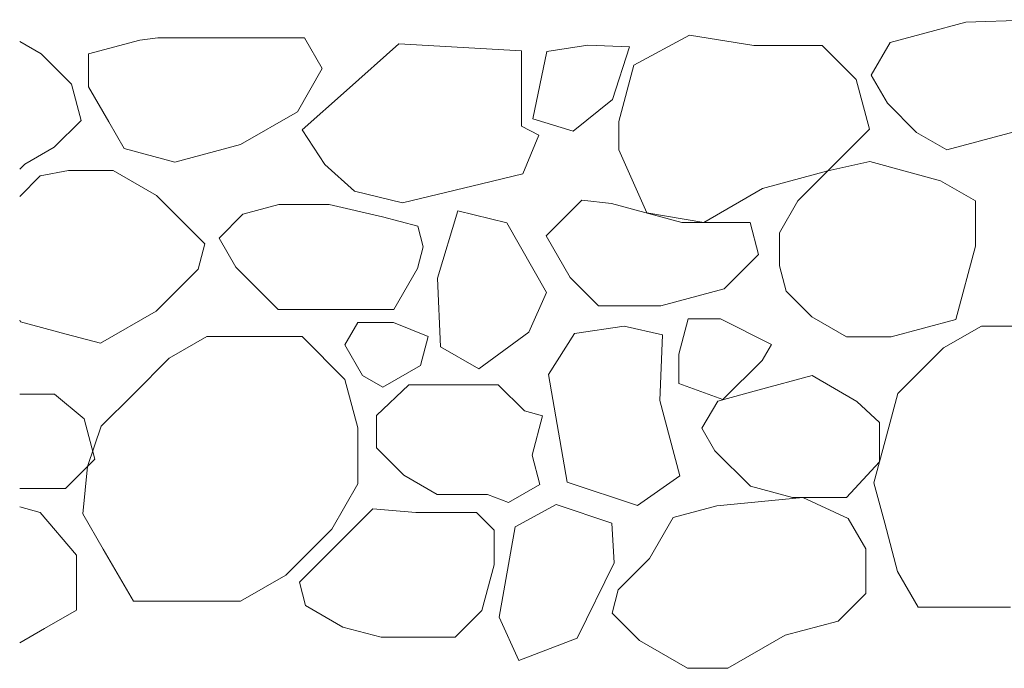
# Model space of a CAD drawing. Units: millimetres. Extents: x -1232 to 851, y 0 to 1483.
# Drawn here: x -422 to -210, y 187 to 326 of the extents above; entities that cross this region are included whole.
import ezdxf

# ---------------------------------------------------------------- set-up
doc = ezdxf.new("R2010")
doc.units = ezdxf.units.MM
doc.layers.get('0').update_dxf_attribs({"lineweight": 9})

msp = doc.modelspace()

# ---------------------------------------------------------------- linework, layer by layer
at = {"linetype": 'Continuous'}
for p, q in [((-218.24, 325.93), (-226.75, 323.65)), ((-277.84, 323.14), (-289.83, 316.71)), ((-263.95, 320.93), (-277.84, 323.14)), ((-226.75, 323.65), (-234.55, 321.56)), ((-417.73, 319.16), (-422.34, 321.82)), ((-396.4, 322.08), (-407.5, 319.11)), ((-392.54, 322.57), (-396.4, 322.08)), ((-373.21, 322.57), (-392.54, 322.57)), ((-360.88, 322.57), (-373.21, 322.57)), ((-357.05, 315.94), (-360.88, 322.57)), ((-340.53, 321.31), (-351.8, 311.26)), ((-314.1, 319.77), (-340.53, 321.31)), ((-249.21, 320.93), (-263.95, 320.93)), ((-241.9, 313.62), (-249.21, 320.93)), ((-234.55, 321.56), (-238.63, 314.5)), ((-411.18, 312.61), (-417.73, 319.16)), ((-407.5, 319.11), (-407.5, 312.02)), ((-314.1, 303.52), (-314.1, 319.77)), ((-289.83, 316.71), (-293.09, 304.53)), ((-362.41, 306.66), (-357.05, 315.94)), ((-238.63, 314.5), (-235.15, 308.48)), ((-409.08, 304.78), (-411.18, 312.61)), ((-239.02, 302.87), (-241.9, 313.62)), ((-407.5, 312.02), (-403.12, 304.44)), ((-351.8, 311.26), (-361.37, 302.72)), ((-235.15, 308.48), (-228.85, 302.18)), ((-374.73, 299.55), (-362.41, 306.66)), ((-414.87, 299), (-409.08, 304.78)), ((-403.12, 304.44), (-399.81, 298.7)), ((-293.09, 304.53), (-293.09, 298.41)), ((-361.37, 302.72), (-356.53, 295.25)), ((-310.35, 301.59), (-314.1, 303.52)), ((-248.01, 293.88), (-239.02, 302.87)), ((-228.85, 302.18), (-222.35, 298.42)), ((-222.35, 298.42), (-207.8, 302.32)), ((-388.86, 295.76), (-374.73, 299.55)), ((-313.8, 293.23), (-310.35, 301.59)), ((-421.26, 295.31), (-414.87, 299)), ((-399.81, 298.7), (-388.86, 295.76)), ((-293.09, 298.41), (-287.07, 284.81)), ((-422.34, 294.23), (-421.26, 295.31)), ((-238.96, 295.88), (-248.01, 293.88)), ((-223.65, 291.78), (-238.96, 295.88)), ((-417.9, 292.81), (-411.78, 293.99)), ((-402.21, 293.99), (-411.78, 293.99)), ((-392.79, 288.55), (-402.21, 293.99)), ((-356.53, 295.25), (-350.09, 289.51)), ((-322.69, 291.11), (-313.8, 293.23)), ((-262.05, 290.12), (-248.01, 293.88)), ((-248.01, 293.88), (-254.47, 287.42)), ((-417.9, 292.81), (-422.34, 288.37)), ((-339.74, 287.03), (-322.69, 291.11)), ((-216.16, 287.45), (-223.65, 291.78)), ((-350.09, 289.51), (-339.74, 287.03)), ((-274.75, 282.78), (-262.05, 290.12)), ((-382.37, 278.13), (-392.79, 288.55)), ((-301.03, 287.59), (-308.75, 279.86)), ((-294.65, 286.85), (-301.03, 287.59)), ((-279.49, 282.78), (-294.65, 286.85)), ((-254.47, 287.42), (-258.45, 280.52)), ((-216.16, 277.69), (-216.16, 287.45)), ((-366.43, 286.62), (-374.2, 284.54)), ((-355.58, 286.62), (-366.43, 286.62)), ((-344.08, 283.99), (-355.58, 286.62)), ((-327.85, 285.27), (-332.22, 270.77)), ((-317.26, 282.71), (-327.85, 285.27)), ((-287.07, 284.81), (-274.75, 282.78)), ((-374.2, 284.54), (-379.34, 279.4)), ((-336.44, 281.94), (-344.08, 283.99)), ((-308.71, 267.68), (-317.26, 282.71)), ((-264.78, 282.78), (-279.49, 282.78)), ((-262.93, 275.89), (-264.78, 282.78)), ((-335.26, 277.53), (-336.44, 281.94)), ((-258.45, 280.52), (-258.45, 273.44)), ((-379.34, 279.4), (-375.69, 273.09)), ((-308.75, 279.86), (-303.57, 270.89)), ((-383.82, 272.7), (-382.37, 278.13)), ((-336.51, 272.86), (-335.26, 277.53)), ((-220.4, 261.85), (-216.16, 277.69)), ((-270.34, 268.48), (-262.93, 275.89)), ((-392.9, 263.63), (-383.82, 272.7)), ((-375.69, 273.09), (-366.6, 264)), ((-341.62, 264), (-336.51, 272.86)), ((-258.45, 273.44), (-256.99, 267.98)), ((-332.22, 270.77), (-331.54, 255.98)), ((-303.57, 270.89), (-297.5, 264.82)), ((-312.53, 259.14), (-308.71, 267.68)), ((-284.02, 264.82), (-270.34, 268.48)), ((-256.99, 267.98), (-251.46, 262.45)), ((-404.88, 256.71), (-392.9, 263.63)), ((-366.6, 264), (-353.25, 264)), ((-353.25, 264), (-341.62, 264)), ((-297.5, 264.82), (-284.02, 264.82)), ((-422.34, 261.68), (-422.14, 261.33)), ((-422.14, 261.33), (-412.28, 258.69)), ((-278.14, 261.97), (-280.17, 254.36)), ((-271.14, 261.97), (-278.14, 261.97)), ((-260.16, 256.48), (-271.14, 261.97)), ((-251.46, 262.45), (-243.95, 258.12)), ((-234.33, 258.12), (-220.4, 261.85)), ((-349.42, 261.19), (-352.2, 256.38)), ((-341.66, 261.19), (-349.42, 261.19)), ((-334.19, 258.18), (-341.66, 261.19)), ((-214.87, 260.43), (-223.03, 255.72)), ((-200.17, 260.43), (-214.87, 260.43)), ((-412.28, 258.69), (-404.88, 256.71)), ((-390.07, 253.48), (-381.98, 258.15)), ((-381.98, 258.15), (-369.18, 258.15)), ((-369.18, 258.15), (-361.43, 258.15)), ((-361.43, 258.15), (-352.16, 248.88)), ((-335.87, 251.92), (-334.19, 258.18)), ((-323.28, 251.17), (-312.53, 259.14)), ((-243.95, 258.12), (-234.33, 258.12)), ((-352.2, 256.38), (-348.36, 249.73)), ((-331.54, 255.98), (-323.28, 251.17)), ((-262.17, 253.01), (-260.16, 256.48)), ((-223.03, 255.72), (-232.87, 245.88)), ((-397.8, 245.75), (-390.07, 253.48)), ((-280.17, 254.36), (-280.17, 248.03)), ((-270.61, 244.56), (-262.17, 253.01)), ((-344.01, 247.22), (-335.87, 251.92)), ((-352.16, 248.88), (-349.37, 238.46)), ((-348.36, 249.73), (-344.01, 247.22)), ((-251.35, 249.73), (-263.11, 246.58)), ((-241.76, 244.19), (-251.35, 249.73)), ((-345.38, 241.16), (-338.37, 247.77)), ((-338.37, 247.77), (-329.14, 247.77)), ((-329.14, 247.77), (-319.09, 247.77)), ((-319.09, 247.77), (-313.42, 242.11)), ((-280.17, 248.03), (-270.61, 244.56)), ((-263.11, 246.58), (-271.75, 244.26)), ((-414.81, 245.75), (-422.34, 245.75)), ((-408.44, 240.39), (-414.81, 245.75)), ((-404.76, 238.8), (-397.8, 245.75)), ((-232.87, 245.88), (-235.61, 235.66)), ((-271.75, 244.26), (-275.15, 238.37)), ((-236.82, 239.62), (-241.76, 244.19)), ((-406.11, 231.7), (-408.44, 240.39)), ((-345.38, 234.16), (-345.38, 241.16)), ((-313.42, 242.11), (-309.53, 241.06)), ((-309.53, 241.06), (-311.8, 232.57)), ((-407.68, 230.13), (-404.76, 238.8)), ((-349.37, 238.46), (-349.37, 226.42)), ((-275.15, 238.37), (-272.36, 233.54)), ((-236.82, 231.12), (-236.82, 239.62)), ((-339.49, 228.28), (-345.38, 234.16)), ((-235.61, 235.66), (-238.04, 226.58)), ((-412.43, 225.38), (-406.11, 231.7)), ((-311.8, 232.57), (-310.11, 226.26)), ((-272.36, 233.54), (-264.69, 225.87)), ((-408.7, 219.92), (-407.68, 230.13)), ((-243.99, 223.45), (-236.82, 231.12)), ((-332.27, 224.11), (-339.49, 228.28)), ((-422.34, 225.38), (-412.43, 225.38)), ((-349.37, 226.42), (-355.01, 216.65)), ((-310.11, 226.26), (-316.85, 222.37)), ((-264.69, 225.87), (-255.64, 223.45)), ((-238.04, 226.58), (-235.71, 217.91)), ((-321.42, 224.11), (-332.27, 224.11)), ((-316.85, 222.37), (-321.42, 224.11)), ((-253.36, 223.45), (-271.91, 221.68)), ((-255.64, 223.45), (-243.99, 223.45)), ((-243.57, 218.91), (-253.36, 223.45)), ((-417.9, 220.24), (-422.34, 221.43)), ((-346.16, 221.02), (-354.66, 212.51)), ((-336.91, 220.22), (-346.16, 221.02)), ((-271.91, 221.68), (-281.35, 219.15)), ((-410.06, 211), (-417.9, 220.24)), ((-404.31, 212.33), (-408.7, 219.92)), ((-323.77, 220.22), (-336.91, 220.22)), ((-319.98, 216.43), (-323.77, 220.22)), ((-281.35, 219.15), (-286.48, 210.28)), ((-239.82, 212.41), (-243.57, 218.91)), ((-235.71, 217.91), (-232.93, 207.51)), ((-355.01, 216.65), (-364.95, 206.71)), ((-319.98, 208.93), (-319.98, 216.43)), ((-354.66, 212.51), (-362.01, 205.16)), ((-410.06, 199.19), (-410.06, 211)), ((-397.82, 201.08), (-404.31, 212.33)), ((-239.82, 202.76), (-239.82, 212.41)), ((-322.62, 199.06), (-319.98, 208.93)), ((-286.48, 210.28), (-293.21, 203.54)), ((-364.95, 206.71), (-374.7, 201.08)), ((-232.93, 207.51), (-228.49, 199.83)), ((-362.01, 205.16), (-360.68, 200.19)), ((-293.21, 203.54), (-294.55, 198.54)), ((-245.78, 196.8), (-239.82, 202.76)), ((-386.24, 201.08), (-397.82, 201.08)), ((-374.7, 201.08), (-386.24, 201.08)), ((-360.68, 200.19), (-352.6, 195.52)), ((-228.49, 199.83), (-208.58, 199.83)), ((-416.99, 195.19), (-410.06, 199.19)), ((-328.38, 193.3), (-322.62, 199.06)), ((-294.55, 198.54), (-288.61, 192.6)), ((-352.6, 195.52), (-344.32, 193.3)), ((-257.18, 193.75), (-245.78, 196.8)), ((-422.34, 192.1), (-416.99, 195.19)), ((-269.53, 186.62), (-257.18, 193.75)), ((-344.32, 193.3), (-328.38, 193.3)), ((-288.61, 192.6), (-278.25, 186.62)), ((-278.25, 186.62), (-269.53, 186.62))]:
    msp.add_line(p, q, dxfattribs=at)
msp.add_line((-218.24, 325.93), (-201.88, 326.49))
for points in [[(-308.61, 319.67), (-299.76, 321.01), (-290.75, 320.67), (-294.42, 309.32), (-302.93, 302.48), (-311.61, 305.15), (-308.61, 319.67)], [(-308.25, 250.01), (-302.64, 258.83), (-291.96, 260.43), (-283.68, 258.56), (-284.22, 244.4), (-279.94, 228.11), (-289.02, 221.7), (-304.25, 226.78), (-308.25, 250.01)], [(-315.43, 217.14), (-306.62, 221.95), (-294.6, 217.94), (-294.07, 209.39), (-302.08, 193.1), (-314.63, 188.3), (-318.91, 197.64), (-315.43, 217.14)]]:
    msp.add_lwpolyline(points)

doc.saveas('drawing.dxf')
